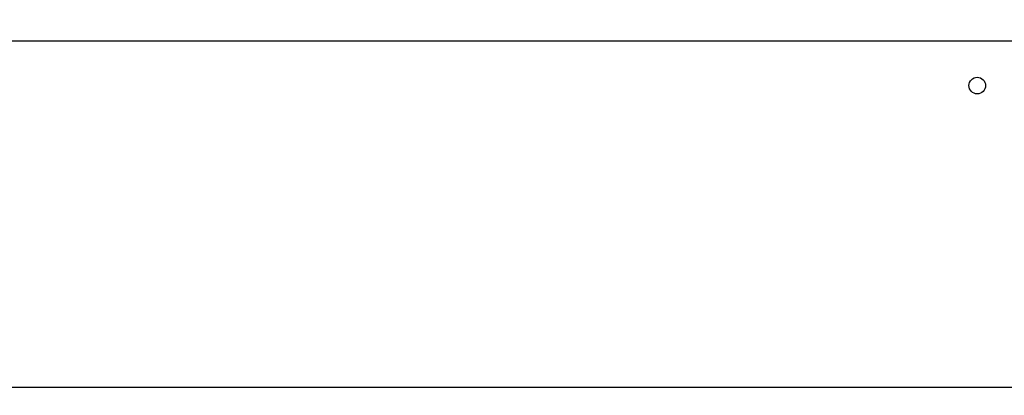
# Model space of a CAD drawing. Units: millimetres. Extents: x 46 to 5274, y 56 to 4070.
# Drawn here: x 4401 to 4654, y 2017 to 2113 of the extents above; entities that cross this region are included whole.
import ezdxf

# ---------------------------------------------------------------- set-up
doc = ezdxf.new("R2010")
doc.units = ezdxf.units.MM
doc.header["$LTSCALE"] = 20
doc.layers.add('FORMAT', color=7, linetype='Continuous')
doc.styles.add('SLDTEXTSTYLE1', font='TXT', dxfattribs={"width": 0.75})
doc.dimstyles.new('SLDDIMSTYLE0', dxfattribs={"dimtxt": 52.916667, "dimasz": 26, "dimexe": 0, "dimexo": 0.0625, "dimgap": 13.229167, "dimtad": 1, "dimdec": 0, "dimrnd": 1e-09, "dimzin": 12, "dimdsep": 46, "dimtxsty": 'SLDTEXTSTYLE1', "dimsah": 1, "dimcen": 0.09, "dimadec": 0, "dimazin": 3, "dimtfac": 1, "dimtdec": 0, "dimtofl": 0, "dimtmove": 0, "dimatfit": 3, "dimfxl": 0, "dimfrac": 2, "dimtolj": 1, "dimtzin": 12, "dimarcsym": 0})

# ---------------------------------------------------------------- blocks, each defined once
blk = doc.blocks.new('_D_4')
at = {"layer": 'FORMAT'}
for p, q in [((4057.26, 2107.75), (4057.26, 2404.94)), ((3877.2, 2345.86), (3877.2, 2361.95)), ((3877.2, 2361.95), (3975.98, 2361.95)), ((3975.98, 2361.95), (3975.98, 2345.86)), ((3888.11, 2292.35), (3965.07, 2246.18)), ((3877.2, 2175.43), (3877.2, 2159.33)), ((3975.98, 2159.33), (3975.98, 2175.43)), ((3877.2, 2159.33), (3975.98, 2159.33)), ((4730.78, 2107.75), (4037.26, 2107.75)), ((4057.26, 1857.75), (4057.26, 2107.75)), ((4310.78, 1857.75), (4037.26, 1857.75))]:
    blk.add_line(p, q, dxfattribs=at)
for points in [[(4057.26, 2107.75), (4052.26, 2081.75), (4062.26, 2081.75)], [(4057.26, 1857.75), (4062.26, 1883.75), (4052.26, 1883.75)]]:
    blk.add_solid(points, dxfattribs=at)
at = {"layer": 'FORMAT', "attachment_point": 1, "rotation": 90, "style": 'SLDTEXTSTYLE1'}
for s, insert, char_height in [('250mm', (3989.05, 2135.85), 52.917), ('"', (3897.55, 2324), 52.92), ('16', (3928.23, 2269.27), 37.042), ('13', (3878.84, 2214.53), 37.042), ('9', (3897.55, 2175.43), 52.92)]:
    blk.add_mtext(s, dxfattribs=dict(at, insert=insert, char_height=char_height))

msp = doc.modelspace()

# ---------------------------------------------------------------- linework, layer by layer
at = {"color": 7, "linetype": 'Continuous', "lineweight": 25}
msp.add_line((4255.88, 2018.75), (4760.48, 2018.75), dxfattribs=at)
msp.add_circle((4647.28, 2096.35), 2.15, dxfattribs=at)

# ---------------------------------------------------------------- dimensions: what is measured, and where the dimension line sits
at = {"layer": 'FORMAT'}
dim = msp.add_linear_dim(base=(4057.26, 2107.75), p1=(4330.78, 1857.75), p2=(4750.78, 2107.75), angle=90, dimstyle='SLDDIMSTYLE0', dxfattribs=at)
dim.commit()
dim.dimension.update_dxf_attribs({"geometry": '_D_4', "text_midpoint": (4057.26, 2260.64), "dimtype": 160})

doc.saveas('drawing.dxf')
